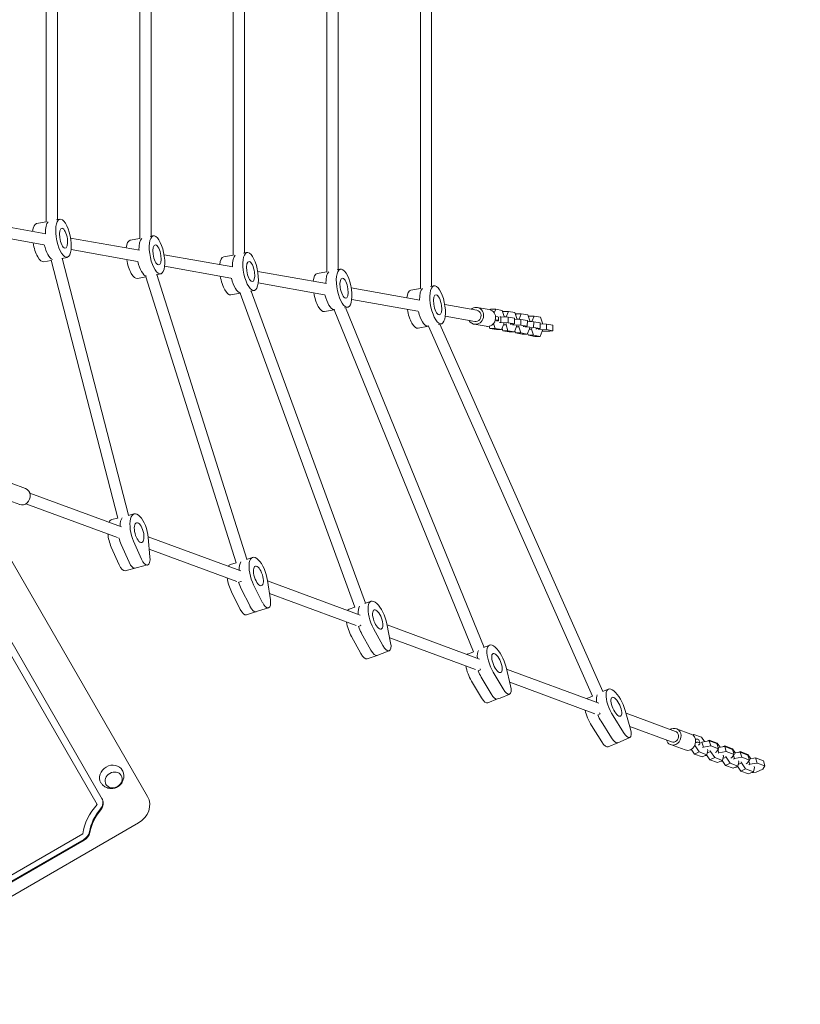
# Model space of a CAD drawing. Units: millimetres. Extents: x -5977 to 6147, y -7039 to 6397.
# Drawn here: x 3217 to 4324, y -2354 to -958 of the extents above; entities that cross this region are included whole.
import ezdxf

# ---------------------------------------------------------------- set-up
doc = ezdxf.new("R2010")
doc.units = ezdxf.units.MM
doc.header["$LTSCALE"] = 20
doc.linetypes.add('HIDDEN', pattern=[9.525, 6.35, -3.175])
doc.layers.add('2d', color=230, linetype='Continuous')
doc.layers.add('EN-Safetyzone', color=93, linetype='HIDDEN')

msp = doc.modelspace()

# ---------------------------------------------------------------- linework, layer by layer
at = {"layer": '2d', "lineweight": 0}
for p, q in [((3785.2, -825.3), (3785.2, -1338.7)), ((3801.2, -828.4), (3801.2, -1335.6)), ((3652.7, -848.9), (3652.6, -1315.1)), ((3668.6, -851.9), (3668.6, -1312.1)), ((3520.1, -872.5), (3520.1, -1291.5)), ((3536.1, -875.5), (3536.1, -1288.5)), ((3387.4, -896), (3387.4, -1268)), ((3403.4, -899.1), (3403.4, -1264.9)), ((3254.9, -919.6), (3254.9, -1244.4)), ((3270.9, -922.6), (3270.9, -1241.4)), ((3269.4, -1241.6), (3274.2, -1240.7)), ((3254.3, -1261.2), (3166.4, -1245.6)), ((3254.9, -1244.4), (3241.3, -1247)), ((3251.5, -1277), (3163.6, -1261.3)), ((3386.9, -1284.8), (3289.4, -1267.4)), ((3387.4, -1268), (3373.8, -1270.5)), ((3402, -1265.2), (3406.8, -1264.3)), ((3384.1, -1300.5), (3290.1, -1283.8)), ((3276.8, -1296.2), (3284.5, -1294.8)), ((3277.6, -1296.1), (3371.6, -1660.4)), ((3519.5, -1308.3), (3422, -1291)), ((3520.1, -1291.5), (3506.5, -1294.1)), ((3534.6, -1288.8), (3539.4, -1287.9)), ((3261.9, -1299), (3251.5, -1301)), ((3261.9, -1298.9), (3356.2, -1664.6)), ((3516.7, -1324.1), (3422.7, -1307.4)), ((3667.1, -1312.4), (3672, -1311.4)), ((3395.9, -1322.3), (3384.1, -1324.6)), ((3395.9, -1322.3), (3524.1, -1727.8)), ((3410.7, -1319.5), (3417, -1318.3)), ((3411.7, -1319.3), (3539.3, -1722.8)), ((3652, -1331.9), (3554.6, -1314.6)), ((3652.6, -1315.1), (3639, -1317.7)), ((3649.2, -1347.7), (3555.3, -1331)), ((3784.6, -1355.5), (3687.1, -1338.2)), ((3785.2, -1338.7), (3771.6, -1341.2)), ((3799.8, -1335.9), (3804.6, -1335)), ((3529.7, -1345.7), (3516.7, -1348.1)), ((3529.7, -1345.7), (3692.3, -1791)), ((3530, -1345.4), (3530.1, -1345.3)), ((3544.3, -1342.9), (3549.7, -1341.9)), ((3545.6, -1342.7), (3707.3, -1785.3)), ((3677.6, -1366.3), (3682.2, -1365.5)), ((3679.2, -1366.1), (3875.5, -1847.9)), ((3781.8, -1371.2), (3687.9, -1354.5)), ((3865.2, -1369.8), (3819.8, -1361.7)), ((3865.9, -1365.9), (3882.9, -1368.9)), ((3663.2, -1369.1), (3649.2, -1371.7)), ((3662.5, -1369), (3663.8, -1368.7)), ((3663.1, -1369.1), (3860.7, -1854.1)), ((3862.4, -1385.6), (3820.5, -1378.1)), ((3884.2, -1369.2), (3884.6, -1368.4)), ((3884.6, -1368.4), (3892, -1368.4)), ((3892, -1368.4), (3889.8, -1373.5)), ((3901.1, -1370), (3892, -1368.4)), ((3896.1, -1379.4), (3896, -1384.4)), ((3897.8, -1379.1), (3899.3, -1379.1)), ((3899.1, -1387), (3899.3, -1379.1)), ((3899.3, -1379.1), (3909.7, -1379.6)), ((3903.9, -1378.5), (3901.1, -1370)), ((3902.1, -1373.1), (3902.7, -1371.6)), ((3902.7, -1371.6), (3910.1, -1371.6)), ((3903.9, -1379.3), (3903.9, -1378.5)), ((3903.9, -1379), (3906.9, -1379)), ((3910.1, -1371.6), (3906.9, -1379)), ((3906.9, -1379), (3906.9, -1379.5)), ((3909.5, -1387.6), (3909.7, -1379.6)), ((3909.7, -1379.6), (3918.8, -1381.2)), ((3919.2, -1373.2), (3910.1, -1371.6)), ((3918.6, -1389.2), (3918.8, -1381.2)), ((3922, -1381.7), (3919.2, -1373.2)), ((3920.2, -1376.3), (3920.9, -1374.9)), ((3920.9, -1374.9), (3928.3, -1374.9)), ((3922, -1382.5), (3922, -1381.7)), ((3928.3, -1374.9), (3925.1, -1382.3)), ((3937.4, -1376.5), (3928.3, -1374.9)), ((3940.2, -1385), (3937.4, -1376.5)), ((3938.4, -1379.5), (3939, -1378.1)), ((3939, -1378.1), (3946.4, -1378.1)), ((3946.4, -1378.1), (3943.2, -1385.5)), ((3955.5, -1379.7), (3946.4, -1378.1)), ((3958.3, -1388.2), (3955.5, -1379.7)), ((3796.6, -1392.5), (3781.9, -1395.3)), ((3795.1, -1392.5), (3797.4, -1392.1)), ((3796.6, -1392.5), (4029.2, -1917)), ((3811, -1389.8), (3814.8, -1389)), ((3812.8, -1389.4), (4043.8, -1910.4)), ((3861.7, -1389.5), (3878.7, -1392.5)), ((3883.9, -1395.5), (3882.8, -1392.4)), ((3893, -1397.2), (3883.9, -1395.5)), ((3883.9, -1395.5), (3891.3, -1395.5)), ((3889, -1388.5), (3891.3, -1395.5)), ((3891.3, -1395.5), (3900.4, -1397.2)), ((3899.1, -1387), (3897.6, -1387)), ((3909.5, -1387.6), (3899.1, -1387)), ((3900.4, -1397.2), (3903.6, -1389.7)), ((3902, -1398.8), (3901, -1395.7)), ((3903.4, -1390.3), (3906.6, -1390.3)), ((3903.6, -1389.7), (3903.6, -1388.1)), ((3906.7, -1388.7), (3906.6, -1390.3)), ((3906.6, -1390.3), (3909.4, -1398.8)), ((3918.6, -1389.2), (3909.5, -1387.6)), ((3912.7, -1389.7), (3914.2, -1389.7)), ((3914.2, -1389.7), (3918.6, -1389.2)), ((3917.2, -1390.3), (3915.7, -1390.3)), ((3917.2, -1390.3), (3917.3, -1389.4)), ((3927.6, -1390.8), (3917.2, -1390.3)), ((3918.5, -1400.4), (3921.7, -1393)), ((3918.8, -1382.4), (3927.8, -1382.8)), ((3921.5, -1393.5), (3924.8, -1393.5)), ((3921.7, -1393), (3921.8, -1391.3)), ((3922, -1382.3), (3925.1, -1382.3)), ((3924.8, -1391.9), (3924.8, -1393.5)), ((3924.8, -1393.5), (3927.6, -1402)), ((3925.1, -1382.3), (3925, -1382.7)), ((3927.6, -1390.8), (3927.8, -1382.8)), ((3936.7, -1392.4), (3927.6, -1390.8)), ((3927.8, -1382.8), (3936.9, -1384.4)), ((3930.9, -1393), (3932.4, -1393)), ((3932.4, -1393), (3936.7, -1392.4)), ((3935.4, -1393.5), (3933.9, -1393.5)), ((3935.4, -1393.5), (3935.4, -1392.6)), ((3945.8, -1394), (3935.4, -1393.5)), ((3936.7, -1392.4), (3936.9, -1384.4)), ((3936.9, -1385.6), (3946, -1386)), ((3939.9, -1396.2), (3939.9, -1394.6)), ((3940.2, -1385.7), (3940.2, -1385)), ((3940.2, -1385.5), (3943.2, -1385.5)), ((3943, -1395.1), (3942.9, -1396.7)), ((3943.2, -1385.5), (3943.2, -1385.9)), ((3945.8, -1394), (3946, -1386)), ((3954.9, -1395.6), (3945.8, -1394)), ((3946, -1386), (3955.1, -1387.7)), ((3950.5, -1396.2), (3954.9, -1395.6)), ((3953.5, -1396.7), (3953.6, -1395.8)), ((3954.9, -1395.6), (3955.1, -1387.7)), ((3955, -1388.8), (3964.1, -1389.3)), ((3958.3, -1389), (3958.3, -1388.2)), ((3963.9, -1397.3), (3964.1, -1389.3)), ((3964.1, -1389.3), (3973.2, -1390.9)), ((3973, -1398.9), (3973.2, -1390.9)), ((3893, -1397.2), (3900.4, -1397.2)), ((3911.1, -1400.4), (3902, -1398.8)), ((3902, -1398.8), (3909.4, -1398.8)), ((3909.4, -1398.8), (3918.5, -1400.4)), ((3911.1, -1400.4), (3918.5, -1400.4)), ((3920.2, -1402), (3919.2, -1398.9)), ((3929.3, -1403.6), (3920.2, -1402)), ((3920.2, -1402), (3927.6, -1402)), ((3927.6, -1402), (3936.7, -1403.6)), ((3929.3, -1403.6), (3936.7, -1403.6)), ((3936.7, -1403.6), (3939.9, -1396.2)), ((3938.3, -1405.2), (3937.3, -1402.2)), ((3947.4, -1406.8), (3938.3, -1405.2)), ((3938.3, -1405.2), (3945.7, -1405.2)), ((3939.7, -1396.7), (3942.9, -1396.7)), ((3942.9, -1396.7), (3945.7, -1405.2)), ((3945.7, -1405.2), (3954.8, -1406.8)), ((3947.4, -1406.8), (3954.8, -1406.8)), ((3949, -1396.2), (3950.5, -1396.2)), ((3953.5, -1396.7), (3952, -1396.7)), ((3963.9, -1397.3), (3953.5, -1396.7)), ((3954.8, -1406.8), (3958, -1399.4)), ((3958, -1399.4), (3958.1, -1397.8)), ((3958, -1399.4), (3958.2, -1399.4)), ((3958.2, -1399.4), (3968.7, -1399.4)), ((3973, -1398.9), (3963.9, -1397.3)), ((3968.7, -1399.4), (3973, -1398.9)), ((3205, -1615.1), (3225.6, -1622.7)), ((3361.4, -1677), (3231.5, -1629.1)), ((3196.7, -1637.6), (3217.3, -1645.2)), ((3355.8, -1692.1), (3226, -1644.2)), ((3370.9, -1660.6), (3379.7, -1658.3)), ((3398.6, -2059.3), (3176.7, -1675)), ((3356.1, -1664.4), (3348, -1666.5)), ((3361.2, -1701.9), (3372.3, -1727.2)), ((3389.9, -1722.7), (3378.8, -1697.3)), ((3530.6, -1739.5), (3399.3, -1691.1)), ((3399.4, -1692), (3401.9, -1719.6)), ((3116, -1705), (3327.1, -2070.6)), ((3126.8, -1703.6), (3334.3, -2063)), ((3347.1, -1705.5), (3358.2, -1730.8)), ((3525, -1754.5), (3400.9, -1708.7)), ((3384.4, -1734.6), (3398.5, -1730.9)), ((3524.1, -1727.7), (3516, -1730.2)), ((3538.7, -1723), (3547.4, -1720.3)), ((3384.4, -1734.6), (3366.8, -1739.1)), ((3384.4, -1734.6), (3384.4, -1734.6)), ((3531.2, -1754.3), (3527.7, -1755.4)), ((3568.5, -1753), (3572.7, -1780.3)), ((3699.8, -1801.9), (3568.6, -1753.5)), ((3517.5, -1769.1), (3529.8, -1793.9)), ((3531.4, -1764.7), (3543.8, -1789.4)), ((3561.2, -1783.9), (3548.9, -1759.2)), ((3694.2, -1816.9), (3571.3, -1771.6)), ((3706.7, -1785.6), (3715.3, -1782.4)), ((3556, -1796.2), (3538.6, -1801.7)), ((3556, -1796.2), (3570, -1791.8)), ((3556, -1796.2), (3556, -1796.2)), ((3692.2, -1790.8), (3684.2, -1793.8)), ((3737.6, -1814.2), (3743, -1841.3)), ((3697.4, -1818.2), (3700.8, -1817)), ((3714.8, -1851.6), (3701.5, -1827.4)), ((3732.1, -1845.3), (3718.8, -1821.1)), ((3869, -1864.3), (3738, -1816)), ((3687.7, -1832.5), (3701, -1856.7)), ((3863.4, -1879.3), (3741.7, -1834.4)), ((3727.2, -1857.9), (3741.1, -1852.8)), ((3860.6, -1853.9), (3852.6, -1857.2)), ((3874.9, -1848.1), (3883.5, -1844.6)), ((3723.8, -1859.2), (3709.9, -1864.2)), ((3723.8, -1859.2), (3727.2, -1857.9)), ((3727.2, -1857.9), (3727.2, -1857.9)), ((3867, -1881), (3870.4, -1879.6)), ((3902.7, -1906.8), (3888.6, -1883)), ((3906.6, -1875.7), (3913.2, -1902.5)), ((4038.2, -1926.8), (3907.3, -1878.5)), ((3857.8, -1895.6), (3871.8, -1919.3)), ((3885.5, -1913.8), (3871.5, -1890)), ((4032.6, -1941.8), (3911.9, -1897.2)), ((4043.3, -1910.6), (4051.8, -1906.9)), ((3894.6, -1921), (3880.9, -1926.6)), ((3894.6, -1921), (3898.1, -1919.6)), ((3898.1, -1919.6), (3911.8, -1914.1)), ((3898.1, -1919.6), (3898.1, -1919.6)), ((4029.2, -1916.9), (4021.2, -1920.4)), ((4075.7, -1937.3), (4083.1, -1963.9)), ((4040, -1942.2), (4036.6, -1943.7)), ((4056, -1975.9), (4041.3, -1952.6)), ((4073, -1968.4), (4058.3, -1945)), ((4146.9, -1966.9), (4076.7, -1941)), ((4027.8, -1958.6), (4042.4, -1981.9)), ((4141.4, -1981.9), (4082, -1960)), ((4148.3, -1963.1), (4168.8, -1970.7)), ((4068.6, -1981.5), (4065.2, -1983)), ((4068.6, -1981.5), (4082.2, -1975.4)), ((4068.6, -1981.5), (4068.6, -1981.5)), ((4171.3, -1972.1), (4172.9, -1971.3)), ((4172.9, -1971.3), (4172.5, -1973.2)), ((4183.9, -1975.3), (4172.9, -1971.3)), ((4179.9, -1979.1), (4181.3, -1983.6)), ((4182.9, -1982.7), (4184.3, -1982)), ((4188.1, -1981.4), (4183.9, -1975.3)), ((4184.3, -1982), (4194.7, -1980.3)), ((4186.5, -1989.3), (4184.3, -1982)), ((4191.8, -1980.8), (4194.8, -1979.4)), ((4194.8, -1979.4), (4194.6, -1980.3)), ((4194.7, -1980.3), (4205.6, -1984.3)), ((4196.9, -1987.5), (4194.7, -1980.3)), ((4205.8, -1983.4), (4194.8, -1979.4)), ((4065.2, -1983), (4051.6, -1989)), ((4140, -1985.6), (4160.5, -1993.2)), ((4173.7, -1999), (4169.1, -1992.3)), ((4173.4, -1987.9), (4174.6, -1987.4)), ((4173.7, -1999), (4180.5, -1995.9)), ((4174.3, -1986.2), (4174.6, -1987.4)), ((4174.6, -1987.4), (4180.5, -1995.9)), ((4180.5, -1995.9), (4191.5, -2000)), ((4186.5, -1989.3), (4185.1, -1989.9)), ((4196.9, -1987.5), (4186.5, -1989.3)), ((4191.5, -2000), (4192.9, -1994.1)), ((4192.1, -1997.5), (4196.6, -1995.4)), ((4192.9, -1994.1), (4192.4, -1992.6)), ((4196.1, -1994), (4196.6, -1995.4)), ((4196.6, -1995.4), (4202.4, -2004)), ((4207.9, -1991.6), (4196.9, -1987.5)), ((4203.4, -1996.7), (4204.8, -1996)), ((4204.8, -1996), (4207.9, -1991.6)), ((4207.9, -1991.6), (4205.6, -1984.3)), ((4210, -1989.5), (4205.8, -1983.4)), ((4208.4, -1997.4), (4207, -1992.8)), ((4207.4, -1989.9), (4216.6, -1988.4)), ((4218.8, -1995.6), (4208.4, -1997.4)), ((4213.7, -1988.9), (4216.7, -1987.5)), ((4216.7, -1987.5), (4216.5, -1988.4)), ((4216.6, -1988.4), (4227.6, -1992.4)), ((4218.8, -1995.6), (4216.6, -1988.4)), ((4227.7, -1991.5), (4216.7, -1987.5)), ((4229.8, -1999.7), (4218.8, -1995.6)), ((4229.8, -1999.7), (4227.6, -1992.4)), ((4231.9, -1997.6), (4227.7, -1991.5)), ((4229.3, -1998), (4238.5, -1996.4)), ((4235.6, -1996.9), (4238.7, -1995.5)), ((4238.7, -1995.5), (4238.4, -1996.5)), ((4238.5, -1996.4), (4249.5, -2000.5)), ((4240.7, -2003.7), (4238.5, -1996.4)), ((4249.6, -1999.6), (4238.7, -1995.5)), ((4184.7, -2003.1), (4173.7, -1999)), ((4184.7, -2003.1), (4191.5, -2000)), ((4187.8, -2001.7), (4191.5, -2001)), ((4195.7, -2007.1), (4190.9, -2000.2)), ((4195.7, -2007.1), (4202.4, -2004)), ((4206.6, -2011.2), (4195.7, -2007.1)), ((4202.4, -2004), (4213.4, -2008.1)), ((4206.6, -2011.2), (4213.4, -2008.1)), ((4208.4, -1997.4), (4207.1, -1998)), ((4209.7, -2009.8), (4213.4, -2009.1)), ((4217.6, -2015.2), (4212.8, -2008.3)), ((4213.4, -2008.1), (4214.8, -2002.2)), ((4214, -2005.6), (4218.5, -2003.5)), ((4214.8, -2002.2), (4214.4, -2000.7)), ((4218, -2002), (4218.5, -2003.5)), ((4218.5, -2003.5), (4224.3, -2012.1)), ((4225.3, -2004.7), (4226.7, -2004.1)), ((4226.7, -2004.1), (4229.8, -1999.7)), ((4230.3, -2005.5), (4228.9, -2000.9)), ((4230.3, -2005.5), (4229, -2006.1)), ((4240.7, -2003.7), (4230.3, -2005.5)), ((4235.3, -2016.1), (4236.7, -2010.3)), ((4236.7, -2010.3), (4236.3, -2008.8)), ((4239.9, -2010.1), (4240.4, -2011.6)), ((4251.7, -2007.7), (4240.7, -2003.7)), ((4248.6, -2012.2), (4251.7, -2007.7)), ((4251.7, -2007.7), (4249.5, -2000.5)), ((4253.8, -2005.7), (4249.6, -1999.6)), ((4252.3, -2013.5), (4250.8, -2009)), ((4251.2, -2006.1), (4260.4, -2004.5)), ((4260.4, -2004.5), (4271.4, -2008.6)), ((4262.6, -2011.8), (4260.4, -2004.5)), ((4273.6, -2015.8), (4271.4, -2008.6)), ((4217.6, -2015.2), (4224.3, -2012.1)), ((4228.5, -2019.3), (4217.6, -2015.2)), ((4224.3, -2012.1), (4235.3, -2016.1)), ((4228.5, -2019.3), (4235.3, -2016.1)), ((4231.6, -2017.9), (4235.3, -2017.2)), ((4239.5, -2023.3), (4234.8, -2016.4)), ((4235.9, -2013.7), (4240.4, -2011.6)), ((4239.5, -2023.3), (4246.2, -2020.2)), ((4250.5, -2027.3), (4239.5, -2023.3)), ((4240.4, -2011.6), (4246.2, -2020.2)), ((4246.2, -2020.2), (4257.2, -2024.2)), ((4247.2, -2012.8), (4248.6, -2012.2)), ((4250.5, -2027.3), (4257.2, -2024.2)), ((4252.3, -2013.5), (4250.9, -2014.2)), ((4262.6, -2011.8), (4252.3, -2013.5)), ((4257.2, -2024.2), (4258.6, -2018.3)), ((4258.6, -2018.3), (4258.2, -2016.9)), ((4261, -2024.7), (4270.5, -2020.3)), ((4273.6, -2015.8), (4262.6, -2011.8)), ((4270.5, -2020.3), (4273.6, -2015.8)), ((4253.5, -2025.9), (4261, -2024.7)), ((2432.1, -2647.3), (3385.6, -2096.8)), ((3306.7, -2112.4), (2961.7, -2311.5)), ((3308.2, -2120.1), (2967.6, -2316.7)), ((3308.8, -2121.1), (2968.3, -2317.7))]:
    msp.add_line(p, q, dxfattribs=at)
at = {"layer": '2d', "lineweight": 0, "extrusion": (0, 0, -1)}
for centre, major_axis, ratio, start_param, end_param in [((3279.4, -1267.7), (5.1, -27), 0.362264, -1.434092795434181, 4.849092511745405), ((3279.4, -1267.7), (2.7, -14.2), 0.362264, -1.434092795434177, 4.849092511745409), ((3411.9, -1291.3), (5.1, -27), 0.362264, -1.434092795434181, 4.849092511745405), ((3261, -1271.2), (5.1, -27), 0.362264, 0.238785, 1.422305), ((3261, -1271.2), (5.1, -27), 0.362264, 0.238785, 1.422305), ((3411.9, -1291.3), (2.7, -14.2), 0.362264, -1.434092795434177, 4.849092511745409), ((3544.6, -1314.9), (5.1, -27), 0.362264, -1.434092795434181, 4.849092511745405), ((3393.6, -1294.8), (5.1, -27), 0.362264, 0.187007, 1.422504), ((3393.6, -1294.8), (5.1, -27), 0.362264, 0.187007, 1.422504), ((3544.6, -1314.9), (2.7, -14.2), 0.362264, -1.434092795434177, 4.849092511745409), ((3677.1, -1338.5), (5.1, -27), 0.362264, -1.434092795434181, 4.849092511745405), ((3526.2, -1318.3), (5.1, -27), 0.362264, 0.136704, 1.421964), ((3526.2, -1318.3), (5.1, -27), 0.362264, 0.136704, 1.421964), ((3677.1, -1338.5), (2.7, -14.2), 0.362264, -1.434092795434177, 4.849092511745409), ((3809.7, -1362), (5.1, -27), 0.362264, -1.434092795434181, 4.849092511745405), ((3658.8, -1341.9), (5.1, -27), 0.362264, 0.136704, 1.422914), ((3658.8, -1341.9), (5.1, -27), 0.362264, 0.136704, 1.422914), ((3809.7, -1362), (2.7, -14.2), 0.362264, -1.434092795434177, 4.849092511745409), ((3863.8, -1377.7), (2.1, 11.8), 0.92338, -0.841069, -0.162705), ((3863.8, -1377.7), (2.1, 11.8), 0.92338, -0.162705, 2.978887), ((3791.4, -1365.5), (5.1, -27), 0.362264, 0.136704, 1.421964), ((3791.4, -1365.5), (5.1, -27), 0.362264, 0.136704, 1.421964), ((3880.8, -1380.7), (2.1, 11.8), 0.92338, 0, 2.978887), ((3886.1, -1379.1), (10, -0.26), 0.062185, -0.908948, 0), ((3863.8, -1377.7), (-2.1, -11.8), 0.92338, -0.162705, 0.841069), ((3880.8, -1380.7), (-2.1, -11.8), 0.92338, -0.162705, 0), ((3886, -1384.1), (10, -0.26), 0.062185, -0.908948, 0.769967), ((3221.4, -1633.9), (-4.2, -11.3), 0.873658, -2.066042, 0), ((3221.4, -1633.9), (4.2, 11.3), 0.873658, 0, 1.07555), ((3386.6, -1685), (-6.9, 26.6), 0.416209, -1.944437, 1.944591), ((3372.5, -1688.6), (-6.9, 26.6), 0.416209, -0.989462, -0.285459), ((3386.6, -1685), (3.6, -14), 0.416209, -1.570719, 4.712466), ((3369, -1689.5), (-6.9, 26.6), 0.416209, -1.944437, -1.575539), ((3376.9, -1720), (4, -15.5), 0.416209, 0.000077, 1.197155), ((3394.5, -1715.5), (4, -15.5), 0.416209, -1.197001, 1.197155), ((3541.7, -1750.9), (-8.3, 26.2), 0.402754, -0.961033, -0.285458), ((3555.7, -1746.5), (-8.3, 26.2), 0.402754, -1.944437, 1.944592), ((3380.4, -1719.1), (4, -15.5), 0.416209, 0, 0.000077), ((3555.7, -1746.5), (4.4, -13.8), 0.402754, -1.570719, 4.712466), ((3538.2, -1752), (-8.3, 26.2), 0.402754, -1.944437, -1.570719), ((3541.7, -1750.9), (-8.3, 26.2), 0.402754, -1.570719, -1.553502), ((3565.2, -1776.5), (4.8, -15.3), 0.402754, -1.197001, 1.197156), ((3724.8, -1808.2), (-9.4, 25.8), 0.390819, -1.944244, 1.944785), ((3547.7, -1782.1), (4.8, -15.3), 0.402754, 0.000078, 1.197156), ((3551.2, -1781), (4.8, -15.3), 0.402754, 0, 0.000078), ((3710.9, -1813.3), (-9.4, 25.8), 0.390819, -0.937179, -0.285265), ((3724.8, -1808.2), (5, -13.6), 0.390819, -1.570525548570119, 4.712659758609467), ((3707.5, -1814.5), (-9.4, 25.8), 0.390819, -1.944244, -1.570526), ((3710.9, -1813.3), (-9.4, 25.8), 0.390819, -1.570526, -1.536048), ((3735.6, -1837.8), (5.5, -15), 0.390819, -1.196807, 1.197349), ((3893.8, -1870.1), (-10.4, 25.5), 0.380252, -1.944431, 1.944598), ((3718.3, -1844.1), (5.5, -15), 0.390819, 0.000271, 1.197349), ((3880.1, -1875.6), (-10.4, 25.5), 0.380252, -0.916837, -0.285453), ((3893.8, -1870.1), (5.5, -13.4), 0.380252, -1.570713, 4.712472), ((3721.7, -1842.9), (5.5, -15), 0.390819, 0, 0.000271), ((3876.7, -1877), (-10.4, 25.5), 0.380252, -1.944431, -1.570713), ((3880.1, -1875.6), (-10.4, 25.5), 0.380252, -1.570713, -1.521955), ((3905.7, -1899.2), (6, -14.8), 0.380252, -1.196995, 1.197161), ((4062.9, -1932), (-11.2, 25.1), 0.370921, -1.944197, 1.944832), ((3888.6, -1906.2), (6, -14.8), 0.380252, 0.000083, 1.197161), ((3892, -1904.8), (6, -14.8), 0.380252, 0, 0.000083), ((4049.3, -1938), (-11.2, 25.1), 0.370921, -0.899317, -0.285219), ((4062.9, -1932), (5.9, -13.3), 0.370921, -1.570479, 4.712706), ((4045.9, -1939.5), (-11.2, 25.1), 0.370921, -1.944197, -1.570479), ((4049.3, -1938), (-11.2, 25.1), 0.370921, -1.570479, -1.510426), ((4075.7, -1960.8), (6.5, -14.6), 0.370921, -1.196761, 1.197395), ((4144.1, -1974.4), (4.2, 11.3), 0.873658, -0.841069, -0.718095), ((4144.1, -1974.4), (4.2, 11.3), 0.873658, -0.718095, 2.423498), ((4058.7, -1968.3), (6.5, -14.6), 0.370921, 0.000317, 1.197395), ((4062.1, -1966.8), (6.5, -14.6), 0.370921, 0, 0.000317), ((4144.1, -1974.4), (-4.2, -11.3), 0.873658, -0.718095, 0.841069), ((4164.7, -1982), (4.2, 11.3), 0.873658, 0, 2.423498), ((4170.4, -1982.1), (9.56, 2.94), 0.32012, -0.916736, 0), ((4171.8, -1986.6), (9.56, 2.94), 0.32012, -0.916736, 0.762179), ((4164.7, -1982), (-4.2, -11.3), 0.873658, -0.718095, 0), ((3347.4, -2030.6), (-15.2, -8.8), 0.866025, -0.019388, 1.570796), ((3347.4, -2030.6), (15.2, 8.8), 0.866025, -1.570796, 0.019388), ((3320.7, -2069.4), (13, 7.5), 0.866025, 0, 1.176005), ((3321.3, -2070.5), (13, 7.5), 0.866025, 0, 1.176005), ((3301.7, -2108.8), (-13, -7.5), 0.866025, -2.507962, -1.570796), ((3302.3, -2109.9), (-13, -7.5), 0.866025, -2.507962, -1.570796)]:
    msp.add_ellipse(centre, major_axis=major_axis, ratio=ratio, start_param=start_param, end_param=end_param, dxfattribs=at)
at = {"layer": '2d', "lineweight": 0}
for centre, major_axis, ratio, start_param, end_param in [((3246.4, -1274), (-5.1, 27), 0.362264, 0, 0.865877), ((3264.7, -1270.5), (-5.1, 27), 0.362264, 0.210001, 1.147044), ((3264.7, -1270.5), (-5.1, 27), 0.362264, 0.210001, 1.147044), ((3397.3, -1294.1), (-5.1, 27), 0.362264, 0.210164, 1.146834), ((3397.3, -1294.1), (-5.1, 27), 0.362264, 0.210164, 1.146834), ((3246.4, -1274), (5.1, -27), 0.362264, -1.629001, 0), ((3379, -1297.6), (-5.1, 27), 0.362264, 0, 0.865638), ((3379, -1297.6), (5.1, -27), 0.362264, -1.629203, 0), ((3511.6, -1321.1), (-5.1, 27), 0.362264, 0, 0.866293), ((3529.9, -1317.7), (-5.1, 27), 0.362264, 0.209903, 1.147409), ((3529.9, -1317.7), (-5.1, 27), 0.362264, 0.209903, 1.147409), ((3511.6, -1321.1), (5.1, -27), 0.362264, -1.62865, 0), ((3644.1, -1344.7), (-5.1, 27), 0.362264, 0, 0.86515), ((3662.4, -1341.2), (-5.1, 27), 0.362264, 0.209921, 1.146404), ((3662.4, -1341.2), (-5.1, 27), 0.362264, 0.209921, 1.146404), ((3795.1, -1364.8), (-5.1, 27), 0.362264, 0.210141, 1.147409), ((3795.1, -1364.8), (-5.1, 27), 0.362264, 0.210141, 1.147409), ((3644.1, -1344.7), (5.1, -27), 0.362264, -1.629616, 0), ((3776.8, -1368.3), (-5.1, 27), 0.362264, 0, 0.866293), ((3776.8, -1368.3), (5.1, -27), 0.362264, -1.62865, 0), ((3863.8, -1377.7), (-1.4, -7.88), 0.92338, 0, 3.141593), ((3909.2, -1377.9), (27.5, -0.7), 0.062185, -2.255985, -2.232645), ((3909.1, -1382.9), (27.5, -0.7), 0.062185, -2.266406, -2.232645), ((3354.9, -1693.1), (-6.9, 26.6), 0.416209, 0, 0.462373), ((3372.5, -1688.6), (-6.9, 26.6), 0.416209, 0.285459, 0.989462), ((3354.9, -1693.1), (6.9, -26.6), 0.416209, -1.907816, -1.197155), ((3369, -1689.5), (6.9, -26.6), 0.416209, -1.566053, -1.197155), ((3362.8, -1723.6), (4, -15.5), 0.416209, -1.197155, 0), ((3376.9, -1720), (4, -15.5), 0.416209, -1.197155, -0.000077), ((3524.3, -1756.4), (-8.3, 26.2), 0.402754, 0, 0.348886), ((3541.7, -1750.9), (-8.3, 26.2), 0.402754, 0.285458, 0.961033), ((3380.4, -1719.1), (4, -15.5), 0.416209, -0.000077, 0), ((3524.3, -1756.4), (8.3, -26.2), 0.402754, -1.965947, -1.197156), ((3538.2, -1752), (8.3, -26.2), 0.402754, -1.570874, -1.197156), ((3541.7, -1750.9), (8.3, -26.2), 0.402754, -1.588091, -1.570874), ((3533.8, -1786.5), (4.8, -15.3), 0.402754, -1.197156, 0), ((3547.7, -1782.1), (4.8, -15.3), 0.402754, -1.197156, -0.000078), ((3551.2, -1781), (4.8, -15.3), 0.402754, -0.000078, 0), ((3693.6, -1819.6), (-9.4, 25.8), 0.390819, 0, 0.239232), ((3710.9, -1813.3), (-9.4, 25.8), 0.390819, 0.285265, 0.937179), ((3693.6, -1819.6), (9.4, -25.8), 0.390819, -2.014586, -1.197349), ((3707.5, -1814.5), (9.4, -25.8), 0.390819, -1.571067, -1.197349), ((3710.9, -1813.3), (9.4, -25.8), 0.390819, -1.605544, -1.571067), ((3704.4, -1849.2), (5.5, -15), 0.390819, -1.197349, 0), ((3718.3, -1844.1), (5.5, -15), 0.390819, -1.197349, -0.000271), ((3880.1, -1875.6), (-10.4, 25.5), 0.380252, 0.285453, 0.916837), ((3721.7, -1842.9), (5.5, -15), 0.390819, -0.000271, 0), ((3863, -1882.6), (-10.4, 25.5), 0.380252, 0, 0.128658), ((3863, -1882.6), (10.4, -25.5), 0.380252, -2.055998, -1.197161), ((3876.7, -1877), (10.4, -25.5), 0.380252, -1.570879, -1.197161), ((3880.1, -1875.6), (10.4, -25.5), 0.380252, -1.619637, -1.570879), ((3874.9, -1911.8), (6, -14.8), 0.380252, -1.197161, 0), ((3888.6, -1906.2), (6, -14.8), 0.380252, -1.197161, -0.000083), ((3892, -1904.8), (6, -14.8), 0.380252, -0.000083, 0), ((4032.4, -1945.6), (-11.2, 25.1), 0.370921, 0, 0.010348), ((4049.3, -1938), (-11.2, 25.1), 0.370921, 0.285219, 0.899317), ((4032.4, -1945.6), (11.2, -25.1), 0.370921, -2.091628, -1.197395), ((4045.9, -1939.5), (11.2, -25.1), 0.370921, -1.571113, -1.197395), ((4049.3, -1938), (11.2, -25.1), 0.370921, -1.631167, -1.571113), ((4144.1, -1974.4), (-2.77, -7.51), 0.873658, 0, 3.141593), ((4045.1, -1974.4), (6.5, -14.6), 0.370921, -1.197395, 0), ((4058.7, -1968.3), (6.5, -14.6), 0.370921, -1.197395, -0.000317), ((4062.1, -1966.8), (6.5, -14.6), 0.370921, -0.000317, 0), ((4189.4, -1966.2), (26.3, 8.1), 0.32012, -2.245519, -2.224856), ((4190.8, -1970.8), (26.3, 8.1), 0.32012, -2.2962, -2.224856), ((3372.6, -2074.3), (26, 15), 0.866025, -1.570796, 0), ((3384.2, -2113.4), (-70, -40.4), 0.866025, -1.216922, -0.602655), ((3383.6, -2112.3), (-61.3, -35.4), 0.866025, -1.176005, -0.633631), ((3384.2, -2113.4), (-61.3, -35.4), 0.866025, -1.176005, -0.633631)]:
    msp.add_ellipse(centre, major_axis=major_axis, ratio=ratio, start_param=start_param, end_param=end_param, dxfattribs=at)
at = {"layer": '2d', "lineweight": 0, "extrusion": (0, 0, -1)}
msp.add_ellipse((3350.4, -2035.8), major_axis=(10.8, 6.3), ratio=0.866025, dxfattribs=at)
at = {"layer": '2d', "lineweight": 0}
msp.add_open_spline([(3362.7, -2022.1), (3363.5, -2023.8), (3364.2, -2025.5), (3364.8, -2029.1), (3364.9, -2031), (3364.4, -2034.5), (3363.9, -2036.3), (3362.4, -2039.5), (3361.4, -2041), (3359, -2043.7), (3357.5, -2044.8), (3354.3, -2046.6), (3352.5, -2047.3), (3348.8, -2048), (3346.8, -2048.1), (3343, -2047.6), (3341.1, -2047), (3337.6, -2045.2), (3336, -2044.1), (3333.8, -2041.7), (3333, -2040.7), (3332.4, -2039.6)], degree=3, knots=[5.838926, 5.838926, 5.838926, 5.838926, 6.116111, 6.116111, 6.401149, 6.401149, 6.706175, 6.706175, 7.038779, 7.038779, 7.397289, 7.397289, 7.766722, 7.766722, 8.12371, 8.12371, 8.451827, 8.451827, 8.750934, 8.750934, 8.941742, 8.941742, 8.941742, 8.941742], dxfattribs=at)
at = {"layer": 'EN-Safetyzone', "flags": 128}
msp.add_lwpolyline([(3578.3, -3792), (3669.9, -3822.2, 0.511012), (6147.3, -2031.2), (6147.3, -132.8, 0.47775), (3864.4, 1711.1, 0.744069), (2303.8, 4239), (2084.4, 4239), (1679.3, 4472.9, 0.952238), (-419, 2193.9, 0.055447), (-468, 1854.5), (-2379.1, 5164.6), (-4245.1, 6396.6), (-5977.1, 5396.6), (-5843.2, 3164.6), (-4158.2, 246.1, 0.264797), (-4892.9, -1044), (-4892.9, -1101, 0.384568), (-3546.1, -2593.2, 0.001367), (-3538.1, -2598.7, 0.169189), (-2893.3, -3345.8), (-2137.2, -3782.3, 0.149173), (-1284.2, -3979.7, 0.194837), (-152.8, -4123.6), (-152.8, -4235, 0.213422), (347.2, -5353), (347.2, -6039, 0.414214), (1347.2, -7039), (1898.9, -7039, 0.414214), (2898.9, -6039), (2898.9, -5353, 0.213422), (3398.9, -4235), (3398.9, -3895.5), (3578.3, -3792)], format="xyb", dxfattribs=at)

doc.saveas('drawing.dxf')
